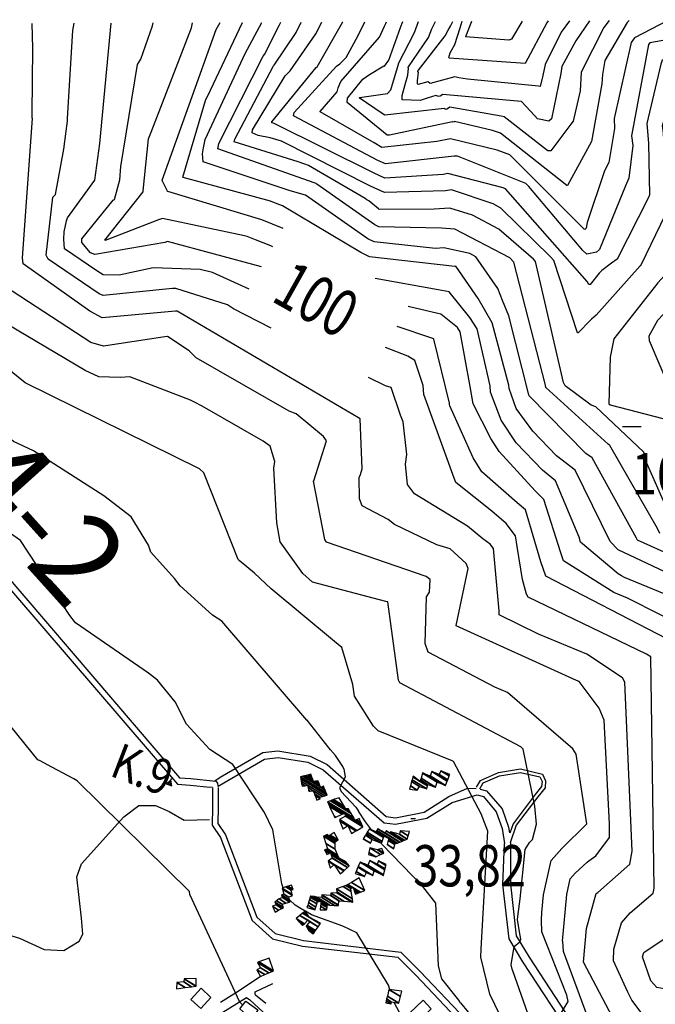
# Model space of a CAD drawing. Extents: x 527006 to 539808, y 4381851 to 4391150.
# Drawn here: x 537814 to 538353, y 4390313 to 4391148 of the extents above; entities that cross this region are included whole.
import ezdxf
from ezdxf.enums import TextEntityAlignment as Align

# ---------------------------------------------------------------- set-up
doc = ezdxf.new("R2010")
doc.units = 0
doc.header["$MEASUREMENT"] = 0
doc.linetypes.add('DOT', pattern=[0.25, 0, -0.25])
for name, color, linetype in [('1', 7, 'CONTINUOUS'), ('21', 7, 'CONTINUOUS'), ('36', 7, 'CONTINUOUS'), ('37', 7, 'CONTINUOUS'), ('38', 7, 'CONTINUOUS'), ('41', 7, 'CONTINUOUS'), ('47', 7, 'CONTINUOUS'), ('50', 7, 'CONTINUOUS'), ('7', 7, 'CONTINUOUS'), ('8', 6, 'CONTINUOUS'), ('9', 7, 'CONTINUOUS')]:
    doc.layers.add(name, color=color, linetype=linetype)
doc.styles.get("Standard").update_dxf_attribs({"font": 'txt', "height": 0.2})

# ---------------------------------------------------------------- blocks, each defined once
blk = doc.blocks.new('FITA')
at = {"layer": '41', "color": 7, "linetype": 'Continuous'}
for p, q in [((-2.5, -4.33), (0, 0)), ((2.5, -4.33), (0, 0)), ((-2.5, -4.33), (2.5, -4.33))]:
    blk.add_line(p, q, dxfattribs=at)
blk.add_lwpolyline([(0, -1.5), (-1.2, -3.59), (1.2, -3.58), (0, -1.5)], dxfattribs=at)
blk.add_point((0, 0.67), dxfattribs=at)
blk = doc.blocks.new('COTA')
at = {"layer": '7', "color": 7, "linetype": 'Continuous'}
blk.add_line((-1.98, -0.02), (2.02, -0.02), dxfattribs=at)

msp = doc.modelspace()

# ---------------------------------------------------------------- linework, layer by layer
at = {"layer": '36', "color": 1, "linetype": 'Continuous'}
msp.add_line((537981.88, 4390497.46), (537981.99, 4390497.53), dxfattribs=at)
for points in [[(537730.54, 4390759.85), (537743.65, 4390744.83), (537949.36, 4390504.68), (537958.96, 4390504.04), (537980.17, 4390501.82), (537981.64, 4390500.02), (537981.97, 4390497.73)], [(537730.58, 4390751.38), (537739.46, 4390741.21), (537947.58, 4390499.24), (537958.5, 4390498.51), (537975.1, 4390496.81), (537977.05, 4390496.98)], [(537977.18, 4390496.44), (537977.4, 4390479.88), (537977.03, 4390464.46), (537984.24, 4390454.03), (538011.1, 4390383.6), (538028.2, 4390368.18), (538053.68, 4390361.95), (538134.37, 4390352.59), (538149.69, 4390337.34), (538188.61, 4390296.31), (538201.03, 4390275.57), (538212.33, 4390246.15), (538219.09, 4390214.88), (538222.33, 4390178.99), (538227.88, 4390153.19)], [(537982.02, 4390496.5), (537982.24, 4390479.86), (537981.9, 4390465.92), (537988.48, 4390456.41), (538015.04, 4390386.57), (538030.54, 4390372.59), (538054.54, 4390366.73), (538136.92, 4390356.87), (538153.36, 4390340.51), (538192.28, 4390299.59), (538205.4, 4390277.7), (538216.98, 4390247.54), (538223.89, 4390215.61), (538227.13, 4390179.72), (538232.62, 4390154.21)]]:
    msp.add_lwpolyline(points, dxfattribs=at)
at = {"layer": '37', "color": 1, "linetype": 'Continuous'}
for points in [[(537979.35, 4390502.15), (537983.74, 4390505.06), (538020.1, 4390525.99), (538032.79, 4390527.53), (538060.06, 4390523), (538074.51, 4390515.99), (538124.59, 4390471.73), (538132.63, 4390470.8), (538156.7, 4390475.47), (538177.89, 4390488.67), (538193.69, 4390495.96), (538200.97, 4390495.69)], [(537981.99, 4390497.53), (537986.81, 4390500.44), (538021.53, 4390520.58), (538032.91, 4390521.96), (538058.12, 4390517.78), (538071.12, 4390511.48), (538123.04, 4390466.33), (538132.51, 4390465.24), (538158.97, 4390470.35), (538180.52, 4390483.78), (538201.64, 4390490.12), (538207.08, 4390488.65), (538217.98, 4390475.67), (538223.05, 4390461.53), (538224.84, 4390448.98)], [(538201.34, 4390496.68), (538204.62, 4390502.24), (538219.89, 4390509.26), (538238.41, 4390512.22), (538257.22, 4390507.75), (538259.82, 4390501.96), (538259.39, 4390496.19), (538253.28, 4390488.46), (538234.97, 4390464.35), (538229.76, 4390449.45)], [(538203.93, 4390495.16), (538206.94, 4390500.28), (538220.62, 4390506.34), (538238.5, 4390509.19), (538254.93, 4390505.52), (538256.77, 4390501.43), (538256.47, 4390497.33), (538251.03, 4390490.46), (538232.19, 4390465.47), (538229.53, 4390457.67)], [(538204.28, 4390495.14), (538209.83, 4390493.65), (538222.95, 4390478.25), (538228.46, 4390462.87), (538229.16, 4390457.97)], [(538224.61, 4390449.05), (538223.34, 4390414.19), (538228.58, 4390368.12), (538240.21, 4390348.57), (538282.93, 4390283.57)], [(538230.06, 4390449.61), (538230.13, 4390414.33), (538234.97, 4390370.66), (538245.83, 4390352.39), (538289.4, 4390285.77)]]:
    msp.add_lwpolyline(points, dxfattribs=at)
at = {"layer": '38', "color": 7, "linetype": 'Continuous'}
msp.add_lwpolyline([(537732.31, 4390391.56), (537741.25, 4390390.39), (537813.53, 4390368.54), (537834.51, 4390358.91), (537851.14, 4390358.11), (537864.19, 4390366.22), (537867.22, 4390372.04), (537866.13, 4390385.57), (537862.4, 4390420.67), (537866.32, 4390431.82), (537902.07, 4390471.46), (537914.94, 4390481.16), (537928.98, 4390481.08), (537940.45, 4390476.11), (537953.32, 4390468.73), (537974.64, 4390469.3)], dxfattribs=at)
at = {"layer": '47', "color": 1, "linetype": 'Continuous'}
for points in [[(537958.95, 4390316.58), (537967.65, 4390326.11), (537975.88, 4390318.39), (537967.51, 4390309.05)], [(538010.74, 4390299.8), (538000.54, 4390308.59), (538005.62, 4390315.09), (538015.89, 4390307.75)], [(538144.39, 4390305), (538155.93, 4390316.07), (538162.86, 4390308.81), (538151.36, 4390297.38)]]:
    msp.add_lwpolyline(points, close=True, dxfattribs=at)
at = {"layer": '50', "color": 1, "linetype": 'Continuous'}
for points in [[(538018.06, 4390336.24), (537999.8, 4390323.97), (537984.16, 4390314.04)], [(538018.06, 4390336.24), (537999.8, 4390323.97), (537984.16, 4390314.04)], [(538022.66, 4390313.17), (538013.84, 4390320.23), (538013.4, 4390321.47), (538013.57, 4390323.12), (538028.6, 4390330.28)], [(538022.66, 4390313.17), (538013.84, 4390320.23), (538013.4, 4390321.47), (538013.57, 4390323.12), (538028.6, 4390330.28)], [(537983.32, 4390292.54), (537977.84, 4390296.13), (537976.91, 4390298.55), (537977.98, 4390300.74), (538006.09, 4390318.22), (538009.03, 4390316.45), (538023.83, 4390302.47)]]:
    msp.add_lwpolyline(points, dxfattribs=at)
at = {"layer": '8', "linetype": 'Continuous'}
for points in [[(538018.94, 4390937.94), (537939.28, 4390959.55), (537936.79, 4390958.54), (537877.59, 4390948.43), (537873.74, 4390949.81), (537866.37, 4390958.61), (537866.52, 4390961.64), (537892.99, 4390994.41), (537894.28, 4390995.1), (537898.63, 4391011.8), (537899.48, 4391023.04), (537913.77, 4391109.67), (537916.53, 4391114.24), (537926.46, 4391142.33), (537926.87, 4391144.89)], [(537982.12, 4391039.57), (537982.81, 4391042.53), (538020.33, 4391116.57), (538021.34, 4391118.18), (538034.18, 4391143.33), (538035.3, 4391145.44)], [(538083.81, 4391089.89), (538086.19, 4391095.29), (538119.06, 4391132.72), (538123.28, 4391141.97), (538124.29, 4391144.33), (538124.92, 4391145.89)], [(538262.05, 4391146.58), (538260.86, 4391144.95), (538242.4, 4391110.38), (538238.6, 4391110.72), (538177.97, 4391115.02), (538177.7, 4391115.56), (538178.83, 4391119.48), (538180.38, 4391122.04)], [(538180.38, 4391122.04), (538182.73, 4391126.64), (538187.48, 4391140.72), (538189.17, 4391146.21)], [(538364.29, 4391147.1), (538363.54, 4391146.94), (538335.12, 4391132.25), (538332.47, 4391128.3), (538317.87, 4391063.73), (538318.19, 4391055.45), (538313.36, 4391026.38), (538309.89, 4391019.45), (538295.02, 4390975.53), (538294.18, 4390970.74)], [(538294.18, 4390970.74), (538293.06, 4390969.77), (538292.51, 4390970.05), (538229.52, 4391032.97), (538218.74, 4391036.96), (538179.17, 4391046.64), (538167.49, 4391044.26), (538120.8, 4391039.26), (538114.36, 4391043.3), (538068.63, 4391069.32), (538068.57, 4391069.78), (538083.13, 4391086.42), (538083.81, 4391089.89)], [(538453.57, 4391090.8), (538399.51, 4391076.72), (538398.4, 4391073.93), (538392.11, 4391015.5), (538392.92, 4391006.92), (538387.86, 4390954.54), (538385.67, 4390947.31), (538370.21, 4390908.98), (538354.86, 4390892.46), (538347.41, 4390879.16), (538347.53, 4390875.45), (538367.42, 4390829.13), (538370.7, 4390827.92), (538411.17, 4390817.87), (538412.4, 4390817.92)], [(537962.13, 4390823.21), (537958.65, 4390824.95), (537907.12, 4390844.58), (537899.09, 4390844.05), (537880.84, 4390844.76), (537869.22, 4390850.22), (537794.64, 4390894.09), (537786.58, 4390900.74), (537759.69, 4390943.3), (537750.48, 4390966.61), (537740.79, 4391008.41), (537742.98, 4391020.64), (537743.43, 4391053.31), (537740.64, 4391056.63), (537732.95, 4391068.46), (537729.02, 4391076.09)], [(538065.17, 4391008.6), (538064.41, 4391008.96), (537981.82, 4391038.01), (537982.12, 4391039.57)], [(538356.75, 4390711.97), (538354.79, 4390716), (538314.42, 4390786.45), (538312.95, 4390787.61), (538259.98, 4390835.76), (538259.7, 4390837.66), (538233, 4390942.01), (538229.4, 4390945.55), (538182.92, 4390970.08), (538171.42, 4390970.71), (538118.31, 4390972.05), (538114.91, 4390973.68), (538065.94, 4391008.22), (538065.17, 4391008.6)], [(538178.45, 4390821.19), (538178.23, 4390822.33), (538165.14, 4390876.71), (538164.22, 4390877.24), (538133.84, 4390887.26)], [(538246.08, 4390449.69), (538248.8, 4390452.37), (538252.09, 4390465.35), (538250.7, 4390480.58), (538240.74, 4390529.07), (538238.73, 4390530.8), (538136.31, 4390585.08), (538135.2, 4390587.49), (538126, 4390653.75), (538124.21, 4390654.19), (538062.09, 4390670.56), (538053.87, 4390677.81), (538034.83, 4390704.85), (538031.8, 4390720.82), (538029.23, 4390767.11), (538030.3, 4390772.97), (538026.17, 4390785.83), (538020.38, 4390790.13), (537968.63, 4390819.72), (537962.13, 4390823.21)], [(538378.09, 4390324.77), (538369.62, 4390324.02), (538354.12, 4390326.85), (538349.2, 4390332.35), (538342.01, 4390352.79), (538343.1, 4390356.47), (538359.58, 4390367.38), (538370.05, 4390367.7), (538386.34, 4390369.48), (538387.45, 4390370.91), (538388.03, 4390372.71), (538385.56, 4390382.37), (538372.1, 4390428.12), (538372.08, 4390439.94), (538366.68, 4390619.65), (538362.77, 4390622.56), (538259.95, 4390675.64), (538255.9, 4390687.93), (538242.81, 4390731.94), (538235.57, 4390737.83), (538205.72, 4390764.19), (538198.41, 4390776.01), (538178.63, 4390820.17), (538178.45, 4390821.19)], [(538236.36, 4390387.07), (538238.19, 4390401.91), (538242.54, 4390443.95), (538246.08, 4390449.69)], [(538231.37, 4390342.48), (538230.74, 4390346.09), (538233.03, 4390361.47), (538237.94, 4390365.4), (538238.92, 4390367.69), (538238.27, 4390370.96), (538235.98, 4390384.06), (538236.36, 4390387.07)], [(538339.72, 4390093.98), (538333.52, 4390090.85), (538298.16, 4390068.2), (538296.17, 4390068.71), (538270.39, 4390115.95), (538268.36, 4390121.29), (538249.22, 4390289.79), (538244.63, 4390304.84), (538231.97, 4390341.04), (538231.37, 4390342.48)]]:
    msp.add_lwpolyline(points, dxfattribs=at)
at = {"layer": '9', "color": 30, "linetype": 'Continuous'}
for points in [[(537824.49, 4391063.96), (537824.46, 4391067.83), (537824.84, 4391123.33), (537824.41, 4391144.38)], [(537853.4, 4390977.12), (537854.42, 4390979.52), (537877.43, 4391011.39), (537881.88, 4391042.57), (537891.47, 4391144.71), (537891.48, 4391144.72)], [(537854.26, 4391061.41), (537854.44, 4391063.82), (537858.74, 4391138.49), (537859.96, 4391144.56)], [(538006.63, 4390963.63), (538004.56, 4390964.3), (537935.04, 4390979.12), (537931.58, 4390977.85), (537886.25, 4390960.28), (537886.13, 4390960.75), (537918.41, 4391001.67), (537918.49, 4391002.57), (537923.04, 4391046.53), (537925.4, 4391052.14), (537959.52, 4391140.8), (537960.33, 4391145.06)], [(537934.94, 4391010.7), (537934.73, 4391011.5), (537980.29, 4391139.28), (537983.93, 4391145.18)], [(538028.45, 4390992.82), (538026.38, 4390993.57), (537952.35, 4391013.69), (537952.1, 4391014.17), (537971.34, 4391078.95), (537975.56, 4391087.85), (538002.65, 4391145.27), (538002.66, 4391145.28)], [(537969.63, 4391038.85), (537971.03, 4391045.89), (538005.08, 4391118.92), (538019.15, 4391145.36)], [(538055.64, 4391025.07), (538049.97, 4391027.09), (537995.58, 4391044.08), (537996.24, 4391046.3), (538028.92, 4391108.53), (538029.64, 4391109.14), (538048.25, 4391136.74), (538052.61, 4391145.53)], [(538026.28, 4391047.39), (538016.02, 4391049.36), (538011.04, 4391051.74), (538011.38, 4391054.12), (538038.87, 4391100.12), (538043.15, 4391104.24), (538065.05, 4391135.63), (538070.12, 4391145.61), (538070.13, 4391145.62)], [(538028.69, 4391059.86), (538027.76, 4391060.17), (538027.53, 4391060.41), (538027.61, 4391060.96), (538065.37, 4391107.01), (538066.17, 4391107.54), (538087.97, 4391145.7), (538087.98, 4391145.71)], [(538085.44, 4391110.08), (538090.56, 4391115.67), (538100.83, 4391134.18), (538106.38, 4391145.8)], [(538126.72, 4391049.71), (538125.53, 4391049.71), (538091.47, 4391077.24), (538091.92, 4391080.97), (538104.78, 4391097.2), (538110.39, 4391101.06), (538122.57, 4391108.45), (538123.09, 4391108.29), (538126.79, 4391113.18), (538126.74, 4391113.21), (538126.75, 4391113.26), (538126.77, 4391113.28), (538136.87, 4391140.97), (538138.62, 4391145.96)], [(538177.5, 4391072.57), (538175.99, 4391071.69), (538175.39, 4391071.49), (538174.76, 4391071.66), (538174.51, 4391071.99), (538173.74, 4391072.19), (538123.58, 4391066.53), (538121.09, 4391068.06), (538101.84, 4391081.29), (538101.91, 4391081.59), (538125.66, 4391085.01), (538128.46, 4391088.14), (538135.19, 4391109.83), (538134.98, 4391109.94), (538135.03, 4391110.26), (538135.17, 4391110.41), (538148.72, 4391136.76), (538152.12, 4391146.03)], [(538140.76, 4391092.55), (538142.89, 4391100.67), (538143.59, 4391106.48), (538143.23, 4391106.68), (538143.32, 4391107.28), (538143.58, 4391107.55), (538160.57, 4391132.55), (538163.39, 4391139.76), (538165.55, 4391144.43), (538166.4, 4391146.1)], [(538161.28, 4391094.19), (538160.01, 4391094.84), (538151.79, 4391092.73), (538151.42, 4391092.96), (538151.16, 4391093.33), (538151.28, 4391095.88), (538152, 4391103.13), (538151.47, 4391103.42), (538151.6, 4391104.29), (538151.98, 4391104.68), (538174.77, 4391133.82), (538177.32, 4391138.75), (538179.2, 4391142.24), (538181.16, 4391146.17)], [(538296.97, 4391146.76), (538285.51, 4391129.68), (538273.63, 4391107.92), (538272.83, 4391102.04), (538264.79, 4391063.55), (538262.67, 4391061.65), (538253.08, 4391063.38), (538250.73, 4391066.12), (538239.3, 4391078.09), (538235.89, 4391078.39), (538172.76, 4391084.04), (538170.3, 4391082.61), (538168.28, 4391082.56), (538167.9, 4391083.09), (538166.64, 4391083.42), (538159.47, 4391080.94), (538155.14, 4391079.51)], [(538313.78, 4391146.84), (538309.07, 4391141.01), (538290.09, 4391103.04), (538289.18, 4391087.18), (538283.06, 4391061.46), (538281.24, 4391059.04), (538264.12, 4391036.33), (538261.83, 4391036.3), (538260.66, 4391037.23), (538224.79, 4391065.17), (538222.26, 4391065.75), (538178.66, 4391073.35), (538177.5, 4391072.57)], [(538280.03, 4391146.67), (538272.99, 4391137.06), (538259.37, 4391109.49), (538257.51, 4391100.36), (538255.29, 4391090.91), (538253.7, 4391091.2), (538193.5, 4391097.28), (538186.37, 4391098.4)], [(538240.05, 4391146.47), (538239.72, 4391145.89), (538230.81, 4391131.2), (538228.54, 4391130.16), (538191.99, 4391132.99), (538192.14, 4391133.23), (538197.15, 4391146.25), (538197.16, 4391146.26)], [(538449.29, 4391147.53), (538449.29, 4391147.52), (538449.34, 4391146.85), (538448.94, 4391146.16), (538448.48, 4391145.92), (538348.15, 4391127.87), (538347.22, 4391126.51), (538332.62, 4391049.15), (538333.75, 4391040.93), (538330.32, 4391013.14), (538327.53, 4391006.83), (538305.59, 4390952.68), (538302.94, 4390950.3), (538294.79, 4390948.64), (538291.41, 4390951.73), (538245.61, 4391006), (538243.44, 4391008.28)], [(538464.99, 4391147.6), (538466.51, 4391143), (538465.16, 4391137.64), (538463.4, 4391136.74), (538358.81, 4391113.17), (538357.53, 4391109.91), (538345.76, 4391059.5), (538347.04, 4391042.86), (538347.98, 4390998.94), (538347.18, 4390996.86), (538320.54, 4390944.37), (538315.79, 4390941.01), (538307.5, 4390934.9), (538306.33, 4390933.82)], [(538330.83, 4391146.93), (538329.11, 4391145.32), (538309.94, 4391113.13), (538308.03, 4391101.12)], [(538442.64, 4391118.32), (538435.02, 4391115.75), (538420, 4391112.54), (538374.86, 4391101.3), (538368.29, 4391090.64), (538358.8, 4391057.18), (538359.16, 4391054.31), (538364.04, 4390990.85), (538361.32, 4390982.22), (538340.82, 4390940.05), (538339.94, 4390938.71), (538302.77, 4390896.95), (538298.72, 4390893.48)], [(538063.09, 4390756.5), (538063.15, 4390756.63), (538074.12, 4390790.47), (538071.34, 4390794.03), (538048.29, 4390813.44), (538042.22, 4390815.54), (537963.59, 4390860.82), (537957.6, 4390866.82), (537939.17, 4390878.96), (537936.81, 4390878.53), (537884.81, 4390870.62), (537874.27, 4390873.85), (537800.83, 4390921.52), (537796.15, 4390928.63), (537789.42, 4390953.34), (537789.85, 4390958.39), (537781.08, 4391018.72), (537783.02, 4391026.44), (537787.43, 4391068.79), (537785.12, 4391081.75), (537780.75, 4391103.5), (537780.29, 4391106.25)], [(538243.44, 4391008.28), (538242.94, 4391008.78), (538185.21, 4391031.8), (538182.39, 4391031.9), (538124.03, 4391025.48), (538117.6, 4391028.28), (538046.15, 4391066.02), (538046.45, 4391068.78), (538082.53, 4391108.08), (538085.44, 4391110.08)], [(538447.92, 4391105.05), (538432.28, 4391101.35), (538388.28, 4391090.81), (538383.89, 4391083.68), (538375.03, 4391041.71), (538376.27, 4391030.13), (538377.26, 4390977.62), (538374.15, 4390967.1), (538361.02, 4390930.92), (538354.87, 4390924.3), (538317.57, 4390876.9), (538314.7, 4390861.45), (538313.33, 4390821.7), (538314.51, 4390821.02), (538396.19, 4390799.76), (538402.32, 4390799.68), (538441.42, 4390802.79), (538452.26, 4390802.77)], [(538308.03, 4391101.12), (538307.56, 4391093.18), (538298.77, 4391044.37), (538295.39, 4391038.21), (538278.47, 4391006.9), (538277.89, 4391006.96), (538221.49, 4391051.42), (538214.81, 4391053.63), (538182.69, 4391061.39), (538182.25, 4391061.09), (538181.23, 4391060.75), (538181.13, 4391060.88), (538180.85, 4391060.96), (538127.55, 4391049.8), (538126.72, 4391049.71)], [(538186.37, 4391098.4), (538182.83, 4391099.19), (538161.82, 4391093.47), (538161.28, 4391094.19)], [(538155.14, 4391079.51), (538153.84, 4391079.2), (538138.09, 4391079.61), (538138.1, 4391083.37), (538140.76, 4391092.55)], [(538102.83, 4390761.82), (538104.25, 4390766.82), (538102.46, 4390809.17), (538101.1, 4390809.81), (537947.23, 4390900.45), (537945.89, 4390900.52), (537883.86, 4390894.87), (537873.26, 4390900.27), (537816.72, 4390940.54), (537816.12, 4390945.57), (537824.55, 4391063.74), (537824.49, 4391063.96)], [(538027.09, 4390886.03), (537995.03, 4390902.25), (537989.98, 4390905.72), (537946.19, 4390919.65), (537943.38, 4390919.66), (537884.53, 4390913.78), (537881.31, 4390915.19), (537837.83, 4390944.44), (537836.25, 4390947.97), (537841.83, 4390997.15), (537844.05, 4390999.22), (537851.14, 4391037.66), (537853.33, 4391053.07), (537854.26, 4391061.41)], [(538306.33, 4390933.82), (538305.24, 4390932.71), (538297.57, 4390923.14), (538296.99, 4390922.98), (538296.46, 4390923.06), (538294.96, 4390925.43), (538225.78, 4391004.24), (538223.79, 4391005.02), (538177.03, 4391017.25), (538172.97, 4391016.3), (538123.56, 4391013.32), (538114.39, 4391017.31), (538029.49, 4391059.7), (538028.69, 4391059.86)], [(538298.72, 4390893.48), (538297.89, 4390892.73), (538287.34, 4390882.02), (538286.81, 4390882.14), (538266.88, 4390943.39), (538264.1, 4390946.37), (538221.87, 4390987.83), (538215.41, 4390991.3), (538180.12, 4391003.35), (538174.85, 4391002.56), (538123.1, 4391001.15), (538111.18, 4391006.33), (538035.75, 4391044.71), (538026.28, 4391047.39)], [(538223.39, 4390909.46), (538219.3, 4390919.73), (538200.75, 4390946.34), (538195.54, 4390949.4), (538173.65, 4390954.11), (538166.32, 4390953.58), (538114.33, 4390959.3), (538108.95, 4390961.87), (538056.32, 4390998.79), (538043.13, 4391002.52), (537969.35, 4391027.04), (537968.7, 4391033.8), (537969.63, 4391038.85)], [(538108.34, 4390994.9), (538106.7, 4390996.01), (538058.79, 4391023.85), (538055.64, 4391025.07)], [(538037.23, 4390970.52), (538019.12, 4390977.79), (537939.5, 4391001.88), (537939.37, 4391001.83), (537939.22, 4391001.81), (537939.2, 4391001.82), (537939.19, 4391001.84), (537939.21, 4391001.98), (537939.26, 4391002.11), (537939, 4391002.81), (537936.21, 4391007.81), (537934.94, 4391010.7)], [(538344.2, 4390776.86), (538343.09, 4390780.81), (538302.31, 4390819.38), (538298.51, 4390820.63), (538276.34, 4390837.1), (538274.97, 4390840), (538251.33, 4390942.45), (538249.59, 4390944.6), (538220.02, 4390969.85), (538197.92, 4390981.74), (538178.61, 4390987.89), (538165.36, 4390986.83), (538118.65, 4390986.75), (538118.02, 4390987.17), (538109.8, 4390993.88), (538108.34, 4390994.9)], [(538429.26, 4390558.5), (538431.23, 4390572.12), (538433.23, 4390608.55), (538428.76, 4390631.47), (538419.25, 4390650.6), (538414.27, 4390654.12), (538321.39, 4390697.85), (538314.47, 4390705.16), (538284.92, 4390765.6), (538269.09, 4390777.59), (538249.07, 4390798.51), (538234.83, 4390817.93), (538229.05, 4390834.94), (538228.54, 4390837.65), (538214.46, 4390890.46), (538202.6, 4390911.13), (538183.55, 4390938.45), (538182.75, 4390938.35), (538110.36, 4390946.55), (538102.98, 4390950.08), (538036.71, 4390989.65), (538028.45, 4390992.82)], [(538008.28, 4390918.95), (537977.2, 4390933.26), (537966.82, 4390935.88), (537926.93, 4390937.02), (537898.18, 4390930.92), (537884.57, 4390931.19), (537879.29, 4390934.48), (537851.9, 4390953.23), (537851.19, 4390961.53), (537851.51, 4390967.81), (537853.4, 4390977.12)], [(538028.56, 4390955.08), (538026.74, 4390955.83), (538013.73, 4390961.04), (538006.63, 4390963.63)], [(538324.07, 4390676.07), (538321.49, 4390677.67), (538289.32, 4390704.46), (538288.27, 4390708.67), (538268.28, 4390756.5), (538257.07, 4390765.62), (538234.81, 4390788.87), (538222.21, 4390808.04), (538213.08, 4390831.7), (538212.69, 4390837.16), (538201.76, 4390885.35), (538195.7, 4390894.89), (538178.17, 4390916.69), (538168.6, 4390918.44), (538115.33, 4390928.24)], [(537999.49, 4390689.39), (537999.05, 4390689.85), (537969.99, 4390763.26), (537966.32, 4390766.74), (537818.38, 4390839.7), (537801.93, 4390853), (537732.94, 4390914.03), (537729.77, 4390919.41)], [(538386.56, 4390626.75), (538385.23, 4390628.69), (538329.38, 4390657.08), (538317.65, 4390661.94), (538275.01, 4390688.59), (538272.71, 4390695.57), (538258.26, 4390740.72), (538250.99, 4390747.93), (538220.47, 4390781.48), (538213.33, 4390792.49), (538198.35, 4390821.72), (538195.87, 4390836.51), (538187.38, 4390882.87), (538185.14, 4390886.41), (538170.92, 4390897.88), (538168.41, 4390898.34), (538143.37, 4390904.23)], [(538443.91, 4390453.84), (538443.62, 4390463.29), (538454.64, 4390605.46), (538449.91, 4390627.76), (538442.51, 4390644.61), (538433.97, 4390654.16), (538405.36, 4390675.69), (538391.21, 4390682.02), (538337.85, 4390706.32), (538336.88, 4390707.9), (538299.43, 4390776.04), (538294.05, 4390779.76), (538245.98, 4390828.71), (538245.61, 4390829.49), (538228.62, 4390896.36), (538223.39, 4390909.46)], [(538235.76, 4390700.8), (538234.19, 4390709.85), (538226.29, 4390720.43), (538214.17, 4390730.67), (538183.74, 4390755.01), (538182.16, 4390758.91), (538156.49, 4390829.66), (538155.88, 4390837.31), (538148.79, 4390858.69), (538143.03, 4390862.3), (538123.94, 4390869.62)], [(538077.46, 4390528.25), (538076.2, 4390529.78), (538057.72, 4390553.41), (538057.42, 4390553.43), (537985.33, 4390637.37), (537977.21, 4390642.57), (537949.93, 4390667.42), (537945.14, 4390673.67), (537925.1, 4390696.08), (537923.15, 4390701.94), (537908.26, 4390725.84), (537885.22, 4390743.83), (537825.54, 4390782.05), (537808.65, 4390789.92), (537788.83, 4390806.42), (537784.54, 4390812.05), (537761.51, 4390832.49), (537752.86, 4390835.34), (537731.6, 4390846.13), (537730.12, 4390847.85)], [(538206.62, 4390707.41), (538193.71, 4390718.06), (538148.5, 4390745.35), (538142.8, 4390753.46), (538141.02, 4390770.56), (538142.07, 4390778.72), (538139, 4390806.42), (538136.78, 4390812.25), (538128.86, 4390835.75), (538124.12, 4390836.96), (538109.7, 4390844.25)], [(538576.8, 4390387.32), (538573.84, 4390392.22), (538543.2, 4390422.06), (538534.65, 4390428.56), (538474.23, 4390467.17), (538474.65, 4390469.68), (538493.04, 4390592.06), (538491.3, 4390601.91), (538476.98, 4390649.32), (538476.29, 4390650.3), (538413.59, 4390705.6), (538385.19, 4390716.14), (538364.17, 4390727.56), (538363.73, 4390730.47), (538344.35, 4390774.52), (538344.2, 4390776.86)], [(538296.48, 4390434.29), (538302.34, 4390438.54), (538314, 4390454.02), (538314.12, 4390465.59), (538309.57, 4390553.51), (538305.15, 4390563.68), (538288.25, 4390586.42), (538285.9, 4390587.31), (538183.93, 4390633.54), (538183.89, 4390633.8), (538194.27, 4390682.24), (538192.46, 4390686.35), (538178.88, 4390698.74), (538167.63, 4390702.29), (538131.63, 4390719.39), (538126.25, 4390723.62), (538104.34, 4390735.42), (538101.99, 4390741.3), (538101.73, 4390759.29), (538102.83, 4390761.82)], [(538256.7, 4390390.38), (538258.11, 4390405.53), (538264.62, 4390434.4), (538273.56, 4390444.69), (538294.71, 4390465.54), (538294.71, 4390465.56), (538285.72, 4390524.66), (538282.88, 4390529.21), (538227.58, 4390576.98), (538216.88, 4390581.51), (538160.15, 4390611.18), (538157.57, 4390618.62), (538158.94, 4390658.23), (538161.29, 4390662.21), (538161.99, 4390672.8), (538158.54, 4390675.24), (538073.91, 4390704.62), (538072.72, 4390706.75), (538063.04, 4390756.35), (538063.09, 4390756.5)], [(538037.19, 4390411.37), (538036.21, 4390414.83), (538028.49, 4390460.61), (538021.51, 4390475.14), (537994.44, 4390515.89), (537974.92, 4390528.79), (537955.39, 4390550.04), (537945.61, 4390569.03), (537930.61, 4390587.46), (537922.92, 4390593.42), (537861.04, 4390636.17), (537856.33, 4390642.2), (537814.36, 4390705.91), (537805.99, 4390711.85), (537799.69, 4390716.13), (537790.44, 4390722.79)], [(538388.06, 4390272.74), (538376.89, 4390268.41), (538340.67, 4390261.38), (538334.59, 4390263.36), (538329.02, 4390275.33), (538327.31, 4390281.31), (538291.96, 4390348.23), (538294.61, 4390376.77), (538302.58, 4390406.46), (538303.98, 4390407.44), (538331.24, 4390431.45), (538333.29, 4390442.47), (538327.05, 4390585.71), (538325.05, 4390589.39), (538294.72, 4390609.46), (538253.87, 4390626.39), (538220.43, 4390642.96), (538220.46, 4390646.22), (538215.52, 4390699.25), (538212.71, 4390702.66), (538206.62, 4390707.41)], [(538348.46, 4390295.51), (538332.9, 4390316.05), (538329.44, 4390322.88), (538317.39, 4390349.42), (538317.66, 4390359.38), (538324.14, 4390381.73), (538331.66, 4390390.27), (538351, 4390406.94), (538351.89, 4390411.04), (538349.17, 4390607.35), (538345.53, 4390609.57), (538245, 4390657.9), (538243.69, 4390660.48), (538240.29, 4390672.77), (538235.76, 4390700.8)], [(538241.57, 4390218.61), (538241.58, 4390221.27), (538225.14, 4390294.94), (538212.43, 4390321.13), (538204.79, 4390352.66), (538205.22, 4390359.72), (538210.86, 4390459.53), (538205.16, 4390474.04), (538181.73, 4390518.55), (538180.58, 4390519.18), (538117.71, 4390544.6), (538113.95, 4390548.56), (538097.61, 4390573.8), (538096.36, 4390583.73), (538086.95, 4390615.15), (538080.68, 4390620.19), (538027.03, 4390664.97), (538012.92, 4390678.11), (537999.94, 4390688.96), (537999.49, 4390689.39)], [(538540.36, 4390316.63), (538534.83, 4390337.12), (538532.65, 4390341.51), (538473.33, 4390389.64), (538458.8, 4390394.38), (538417.01, 4390411.39), (538415.99, 4390417.99), (538409.47, 4390569.47), (538410.86, 4390582.01), (538409.51, 4390623.44), (538406.87, 4390634.57), (538396.95, 4390645.63), (538395.39, 4390646.37), (538326.68, 4390674.59), (538324.07, 4390676.07)], [(537831.2, 4390518.91), (537829.27, 4390519.93), (537764.59, 4390599.19), (537761.45, 4390599.37), (537741.89, 4390595.35), (537731.35, 4390591.78)], [(538088.68, 4390512.31), (538087.93, 4390514.34), (538081.51, 4390523.66), (538077.46, 4390528.25)], [(538003.05, 4390311.81), (538000.49, 4390314.5), (537958.18, 4390405.73), (537957.88, 4390408.28), (537862.42, 4390502.18), (537859.74, 4390503.77), (537841.01, 4390513.79), (537831.2, 4390518.91)], [(538088.68, 4390512.31), (538089.82, 4390505.17), (538085.4, 4390496.83), (538085.24, 4390495.52), (538086.38, 4390492.9), (538098.99, 4390479.64), (538101.2, 4390476.42)], [(538112.11, 4390460.55), (538107.17, 4390467.26), (538101.2, 4390476.42)], [(538187.75, 4390313.91), (538186.3, 4390316.14), (538171.72, 4390334.25), (538168.86, 4390345.25), (538166.75, 4390398.45), (538155.6, 4390412.54), (538121.03, 4390448.38), (538120.3, 4390449.37)], [(538274.04, 4390366.12), (538277.7, 4390405.57), (538280.71, 4390418.95), (538284.86, 4390423.72), (538294.93, 4390433.06), (538296.48, 4390434.29)], [(538055.81, 4390391.61), (538052.54, 4390393.45), (538047.54, 4390396.74), (538042.67, 4390401.15)], [(538127.77, 4390325.09), (538126.58, 4390328.73), (538099.67, 4390373.1), (538087.84, 4390378.87), (538061.42, 4390388.49), (538056.1, 4390391.45)], [(538270.77, 4390284.18), (538269.03, 4390290.76), (538269.03, 4390299.27), (538272.31, 4390303.53), (538278.85, 4390314.99), (538277.87, 4390320.22), (538256.59, 4390373.91), (538256.27, 4390384.05), (538256.7, 4390390.38)], [(538274.04, 4390366.12), (538274.6, 4390357.54), (538320.1, 4390234.47), (538322.39, 4390232.83), (538325.97, 4390231.65)], [(538166.42, 4390280.7), (538165.81, 4390281.18), (538135.83, 4390305.64), (538131.48, 4390314.18)], [(538187.75, 4390313.91), (538194.07, 4390305.82), (538216.01, 4390262.61), (538221.57, 4390237.08), (538220.26, 4390235.77), (538213.71, 4390233.15), (538212.73, 4390231.84), (538214.04, 4390223.01), (538215.68, 4390206.64), (538217.12, 4390179.16)]]:
    msp.add_lwpolyline(points, dxfattribs=at)

# ---------------------------------------------------------------- block references
at = {"layer": '41', "color": 7, "linetype": 'Continuous', "xscale": 0.9999959999999999, "yscale": 0.9999959999999999, "rotation": 338.911803}
msp.add_blockref('FITA', (537942.01, 4390502.76), dxfattribs=at)
at = {"layer": '7', "color": 7, "linetype": 'Continuous', "xscale": 4, "yscale": 4}
msp.add_blockref('COTA', (538332.9, 4390802.57), dxfattribs=at)
at = {"layer": '7', "color": 7, "linetype": 'Continuous'}
msp.add_blockref('COTA', (538147.58, 4390470.06), dxfattribs=at)

# ---------------------------------------------------------------- texts
at = {"layer": '1', "color": 7, "linetype": 'Continuous'}
msp.add_text('PMV-404-2', height=75, rotation=312, dxfattribs=at).set_placement((537517.25, 4391019.43))
at = {"layer": '41', "color": 7, "linetype": 'DOT', "width": 0.833333}
msp.add_text('K.9', height=30, rotation=338.911989, dxfattribs=at).set_placement((537916.561025, 4390508.109376), align=Align.MIDDLE)
at = {"layer": '7', "color": 7, "linetype": 'Continuous', "width": 0.8}
for s, p in [('163,48', (538332.9, 4390762.59)), ('33,82', (538147.58, 4390430.06))]:
    msp.add_text(s, height=35, dxfattribs=at).set_placement(p, align=Align.MIDDLE_LEFT)
at = {"layer": '8', "linetype": 'Continuous', "width": 0.75}
msp.add_text('100', height=40, rotation=330.691897, dxfattribs=at).set_placement((538035.760116, 4390927.040001), align=Align.MIDDLE_LEFT)

# ---------------------------------------------------------------- meshes
at = {"layer": '21', "color": 5, "linetype": 'Continuous'}
mesh = msp.add_polyface(dxfattribs=at)
corners = [(538109.51, 4390439.5), (538115.96, 4390437.59), (538109.939948, 4390441.322468), (538110.85, 4390445.18), (538119.937628, 4390439.545617), (538110.85, 4390445.18), (538117.18, 4390443.49), (538121.947809, 4390440.53393), (538117.907848, 4390443.708161), (538122.55, 4390440.83), (538120.95, 4390444.62)]
mesh.append_faces([[corners[k] for k in face] for face in [(0, 0, 1, 2), (2, 1, 4, 5), (3, 4, 7, 6), (6, 7, 9, 8), (8, 9, 10, 10)]], dxfattribs={"vtx0": -1, "vtx2": -1, "color": 5})
at = {"layer": '47', "color": 1, "linetype": 'Continuous'}
mesh = msp.add_polyface(dxfattribs=at)
corners = [(538144.36, 4390495.09), (538150.94, 4390494.22), (538145.150696, 4390497.809403), (538152.93, 4390497.3), (538146.213405, 4390501.464328), (538159.13, 4390495.24), (538146.652903, 4390502.975874), (538159.59337, 4390497.768674), (538147.346618, 4390505.361733), (538153.43, 4390501.59), (538159.742579, 4390498.582929), (538147.57, 4390506.13), (538153.651625, 4390502.359356), (538159.83, 4390499.06), (538153.781475, 4390502.810121), (538166.5, 4390496.66), (538154.205639, 4390504.282576), (538167.82, 4390501.02), (538155.47131, 4390508.676261), (538168.938362, 4390500.566736), (538155.53, 4390508.88), (538173.758912, 4390498.613003), (538161.78, 4390506.04), (538175, 4390498.11), (538161.870905, 4390506.250116), (538176.387768, 4390501.878507), (538163.45, 4390509.9), (538176.802646, 4390503.005116), (538169.44, 4390507.57), (538178.022727, 4390506.318268), (538171.02, 4390510.66), (538178.48, 4390507.56), (538178.48, 4390507.56)]
mesh.append_faces([[corners[k] for k in face] for face in [(0, 0, 1, 2), (2, 1, 3, 4), (4, 3, 5, 6), (6, 5, 7, 8), (8, 9, 11, 11), (9, 7, 10, 12), (12, 10, 13, 14), (14, 13, 15, 16), (16, 15, 17, 18), (18, 17, 19, 20), (20, 19, 21, 22), (22, 21, 23, 24), (24, 23, 25, 26), (26, 25, 27, 28), (28, 27, 29, 30), (30, 29, 32, 31)]], dxfattribs={"vtx0": -1, "vtx2": -1, "color": 1})
mesh = msp.add_polyface(dxfattribs=at)
corners = [(538065.68, 4390485.81), (538068.6, 4390486.94), (538064.271006, 4390489.624002), (538068.246483, 4390487.453326), (538064.130057, 4390490.005534), (538059.01, 4390493.18), (538067.87, 4390488), (538063.979953, 4390490.411852), (538059.429164, 4390493.233368), (538058.938011, 4390493.537886), (538068.37418, 4390488.142519), (538063.76187, 4390491.002179), (538060.038153, 4390493.310905), (538058.833422, 4390494.057846), (538053.33, 4390497.47), (538070.644148, 4390488.784182), (538062.78, 4390493.66), (538058.362528, 4390496.398858), (538055.826201, 4390497.971397), (538052.917603, 4390499.774745), (538072.584559, 4390489.332687), (538057.96, 4390498.4), (538052.565078, 4390501.744884), (538074.45, 4390489.86), (538052.226173, 4390503.638904), (538073.694487, 4390491.849689), (538051.92, 4390505.35), (538068.92, 4390496.66), (538072.775665, 4390494.269465), (538053.99812, 4390505.911654), (538062.96, 4390501.59), (538068.356908, 4390498.243885), (538070.204872, 4390497.098136), (538072.162439, 4390495.884434), (538055.385066, 4390506.286504), (538062.389418, 4390503.217215), (538064.777422, 4390501.736638), (538067.776173, 4390499.877395), (538071.53, 4390497.55), (538056.815465, 4390506.673099), (538061.67594, 4390505.251949), (538067.05, 4390501.92), (538058.604094, 4390507.156512), (538060.8, 4390507.75), (538060.8, 4390507.75)]
mesh.append_faces([[corners[k] for k in face] for face in [(0, 0, 1, 2), (2, 1, 3, 4), (5, 5, 8, 9), (4, 3, 6, 7), (9, 8, 12, 13), (7, 6, 10, 11), (14, 14, 18, 19), (13, 12, 16, 17), (11, 10, 15, 16), (19, 18, 21, 22), (17, 15, 20, 21), (22, 20, 23, 24), (24, 23, 25, 26), (26, 25, 28, 29), (29, 27, 31, 34), (27, 28, 33, 32), (34, 30, 35, 39), (30, 31, 37, 36), (32, 33, 38, 38), (39, 35, 40, 42), (36, 37, 41, 41), (42, 40, 44, 43)]], dxfattribs={"vtx0": -1, "vtx2": -1, "color": 1})
mesh = msp.add_polyface(dxfattribs=at)
corners = [(538087.87, 4390461.4), (538095.23, 4390457.37), (538088.289563, 4390461.673112), (538087.612875, 4390462.092662), (538099.018943, 4390459.569149), (538092.307436, 4390463.730323), (538091.868239, 4390464.002628), (538085.419723, 4390468.000746), (538081.05, 4390470.71), (538099.274908, 4390459.717715), (538092.11, 4390464.16), (538085.271563, 4390468.399871), (538081.326424, 4390470.845881), (538080.857679, 4390471.136506), (538099.865, 4390460.060211), (538084.93, 4390469.32), (538081.963682, 4390471.159135), (538080.41431, 4390472.119755), (538104.837293, 4390462.946192), (538090.17, 4390472.04), (538087.333401, 4390473.798708), (538076.67835, 4390480.404903), (538104.93, 4390463), (538090.12929, 4390472.176528), (538087.433518, 4390473.847922), (538076.608694, 4390480.559377), (538098.16, 4390468.62), (538104.02578, 4390464.983182), (538089.608902, 4390473.921731), (538088.713291, 4390474.477015), (538075.718298, 4390482.533988), (538097.523141, 4390469.722604), (538098.830277, 4390468.912172), (538103.575915, 4390465.969848), (538089.35, 4390474.79), (538075.27531, 4390483.516391), (538097.041085, 4390470.557197), (538099.337629, 4390469.133326), (538103.2354, 4390466.716685), (538074.94, 4390484.26), (538094.825001, 4390474.39394), (538101.67, 4390470.15), (538077.444669, 4390485.169849), (538090.29, 4390478.26), (538093.876272, 4390476.03649), (538078.516944, 4390485.559365), (538088.891647, 4390480.612001), (538092.54, 4390478.35), (538080.027229, 4390486.107992), (538084.63, 4390487.78), (538084.63, 4390487.78)]
mesh.append_faces([[corners[k] for k in face] for face in [(0, 0, 2, 3), (3, 2, 6, 7), (1, 1, 4, 5), (8, 8, 12, 13), (7, 6, 10, 11), (5, 4, 9, 10), (13, 12, 16, 17), (11, 9, 14, 15), (17, 16, 20, 21), (15, 14, 18, 19), (21, 20, 24, 25), (19, 18, 22, 23), (25, 24, 29, 30), (23, 22, 27, 28), (30, 29, 34, 35), (28, 26, 31, 34), (26, 27, 33, 32), (35, 31, 36, 39), (32, 33, 38, 37), (39, 36, 40, 42), (37, 38, 41, 41), (42, 40, 44, 45), (45, 43, 46, 48), (43, 44, 47, 47), (48, 46, 50, 49)]], dxfattribs={"vtx0": -1, "vtx2": -1, "color": 1})
mesh = msp.add_polyface(dxfattribs=at)
corners = [(538105.23, 4390452.96), (538111.43, 4390449.13), (538105.236165, 4390452.970214), (538112.66, 4390452.41), (538107.011677, 4390455.911994), (538120.62, 4390449.25), (538107.791365, 4390457.20383), (538125.34, 4390447.97), (538121.140893, 4390450.573471), (538108.514475, 4390458.401925), (538131.23, 4390444.41), (538125.36193, 4390448.048238), (538121.169948, 4390450.647292), (538108.554809, 4390458.468752), (538110.33, 4390461.41), (538132.017976, 4390447.963326), (538126.327138, 4390451.49168), (538122.448707, 4390453.89633), (538110.33, 4390461.41), (538115.95, 4390458.71), (538132.170904, 4390448.652944), (538126.514462, 4390452.159971), (538122.696885, 4390454.526892), (538116.228766, 4390459.14806), (538132.29, 4390449.19), (538126.660345, 4390452.680419), (538122.890159, 4390455.017957), (538116.315077, 4390459.283692), (538132.581988, 4390449.198111), (538126.705513, 4390452.84156), (538122.95, 4390455.17), (538116.533848, 4390459.627475), (538133.322085, 4390449.218669), (538126.82, 4390453.25), (538116.760842, 4390459.98418), (538134.09, 4390449.24), (538117.56, 4390461.24), (538135.798222, 4390449.932194), (538123.72, 4390457.86), (538136.226654, 4390450.105801), (538124.71, 4390459.62), (538138.542067, 4390451.044037), (538128.21, 4390457.68), (538138.766429, 4390451.134951), (538128.39, 4390458.95), (538140.114045, 4390451.681023), (538135.580455, 4390456.968759), (538142.53, 4390452.66), (538135.83, 4390456.9), (538142.550671, 4390452.733144), (538136.39, 4390459.73), (538143.314703, 4390455.436643), (538144.35, 4390459.1)]
mesh.append_faces([[corners[k] for k in face] for face in [(0, 0, 1, 2), (2, 1, 3, 4), (4, 3, 5, 6), (6, 5, 8, 9), (9, 8, 12, 13), (7, 7, 10, 11), (13, 12, 17, 18), (11, 10, 15, 16), (14, 17, 22, 19), (16, 15, 20, 21), (19, 22, 26, 23), (21, 20, 24, 25), (23, 26, 30, 27), (25, 24, 28, 29), (27, 30, 33, 31), (29, 28, 32, 33), (31, 32, 35, 34), (34, 35, 37, 36), (36, 37, 39, 38), (38, 39, 41, 40), (40, 41, 43, 42), (42, 43, 45, 44), (44, 45, 47, 46), (46, 47, 49, 48), (48, 49, 51, 50), (50, 51, 52, 52)]], dxfattribs={"vtx0": -1, "vtx2": -1, "color": 1})
mesh = msp.add_polyface(dxfattribs=at)
corners = [(538077.26, 4390428.34), (538085.68, 4390423.14), (538077.273333, 4390428.352183), (538077.250782, 4390428.366165), (538088.584415, 4390425.711184), (538080.84177, 4390430.51167), (538080.123834, 4390430.956794), (538075.28, 4390433.96), (538088.855615, 4390425.951268), (538080.39, 4390431.2), (538075.595923, 4390434.172356), (538091.700542, 4390428.469789), (538078.91, 4390436.4), (538091.908327, 4390428.653734), (538078.794053, 4390436.784661), (538074.35, 4390439.54), (538093.35, 4390429.93), (538077.989582, 4390439.45355), (538076.166478, 4390440.583885), (538072.777448, 4390442.685104), (538092.360306, 4390431.092092), (538077.786259, 4390440.128088), (538076.625576, 4390440.847718), (538072.38, 4390443.48), (538084.81, 4390436.36), (538091.301687, 4390432.335115), (538077.568776, 4390440.849602), (538077.116648, 4390441.129924), (538073.011588, 4390443.675085), (538084.58697, 4390436.872636), (538088.304142, 4390434.567967), (538090.626183, 4390433.128289), (538077.43, 4390441.31), (538073.414605, 4390443.799569), (538084.462766, 4390437.158119), (538090.25, 4390433.57), (538073.639041, 4390443.868893), (538083.726211, 4390438.851097), (538074.97, 4390444.28), (538081.46, 4390444.06), (538073.384768, 4390449.066691), (538081.436956, 4390448.860828), (538071.39, 4390455.09), (538081.43, 4390450.31), (538072.740149, 4390455.697759), (538082.591147, 4390451.066649), (538074.119927, 4390456.318856), (538075.86, 4390455.24), (538083.247615, 4390451.494429), (538074.9, 4390456.67), (538076.509873, 4390455.671869), (538083.87, 4390451.9), (538077.126006, 4390456.081316), (538080.57, 4390458.37), (538080.57, 4390458.37)]
mesh.append_faces([[corners[k] for k in face] for face in [(0, 0, 2, 3), (3, 2, 6, 7), (1, 1, 4, 5), (7, 6, 9, 10), (5, 4, 8, 9), (10, 8, 11, 12), (12, 11, 13, 14), (15, 15, 18, 19), (14, 13, 16, 17), (19, 18, 22, 23), (17, 16, 20, 21), (23, 22, 27, 28), (21, 20, 25, 26), (28, 27, 32, 33), (26, 24, 29, 32), (24, 25, 31, 30), (33, 29, 34, 36), (30, 31, 35, 35), (36, 34, 37, 38), (38, 37, 39, 40), (40, 39, 41, 42), (42, 41, 43, 44), (44, 43, 45, 46), (46, 47, 49, 49), (47, 45, 48, 50), (50, 48, 51, 52), (52, 51, 54, 53)]], dxfattribs={"vtx0": -1, "vtx2": -1, "color": 1})
mesh = msp.add_polyface(dxfattribs=at)
corners = [(538098.45, 4390423.53), (538106.17, 4390420.88), (538099.153355, 4390425.230361), (538107.81, 4390424.39), (538100.64366, 4390428.833173), (538113.43, 4390421.69), (538100.901909, 4390429.45749), (538114.42, 4390425.7), (538102.424147, 4390433.1375), (538115.041196, 4390425.393384), (538102.45, 4390433.2), (538122.22, 4390421.85), (538106.288517, 4390431.727614), (538122.371326, 4390422.4327), (538109.15, 4390430.63), (538123.435116, 4390426.528953), (538110.74, 4390434.4), (538123.64033, 4390427.319156), (538117.01, 4390431.43), (538124.405325, 4390430.264861), (538118.01, 4390434.23), (538124.63, 4390431.13), (538124.63, 4390431.13)]
mesh.append_faces([[corners[k] for k in face] for face in [(0, 0, 1, 2), (2, 1, 3, 4), (4, 3, 5, 6), (6, 5, 7, 8), (8, 7, 9, 10), (10, 9, 11, 12), (12, 11, 13, 14), (14, 13, 15, 16), (16, 15, 17, 18), (18, 17, 19, 20), (20, 19, 22, 21)]], dxfattribs={"vtx0": -1, "vtx2": -1, "color": 1})
mesh = msp.add_polyface(dxfattribs=at)
corners = [(538057.4, 4390394.75), (538064.31, 4390392.79), (538058.029241, 4390396.684108), (538068.68, 4390392.73), (538064.950659, 4390395.042213), (538058.746518, 4390398.888817), (538074.07, 4390392.57), (538068.993806, 4390395.71727), (538065.720059, 4390397.747013), (538059.607934, 4390401.536566), (538074.445917, 4390394.528483), (538069.209947, 4390397.774816), (538066.25, 4390399.61), (538060.201252, 4390403.360259), (538060.52, 4390404.34), (538074.647871, 4390395.580636), (538069.326063, 4390398.880189), (538067.797881, 4390399.827671), (538060.52, 4390404.34), (538063.288152, 4390403.880382), (538074.863425, 4390396.703645), (538069.45, 4390400.06), (538063.501013, 4390403.845039), (538074.88, 4390396.79), (538065.82, 4390403.46), (538076.755315, 4390396.68004), (538070.04, 4390403.18), (538080.917316, 4390396.436), (538070.031206, 4390405.061937), (538084.26, 4390396.24), (538070.03, 4390405.32), (538084.266052, 4390396.493564), (538077.37465, 4390404.760958), (538084.36, 4390400.43), (538077.65, 4390404.74), (538084.643977, 4390400.403693), (538077.8, 4390406.74), (538088.612749, 4390400.036031), (538082.8, 4390407.17), (538095.306431, 4390399.415939), (538082.75655, 4390407.80002), (538096.45, 4390399.31), (538082.58, 4390410.36), (538096.017725, 4390402.028531), (538088.198827, 4390412.507788), (538098.55, 4390406.09), (538095.02432, 4390408.275942), (538090.316031, 4390413.317086), (538100.704725, 4390406.876035), (538097.454544, 4390408.891166), (538094.65, 4390410.63), (538091.03, 4390413.59), (538101.431347, 4390407.141104), (538097.085131, 4390409.835783), (538095.227131, 4390410.987754), (538092.203246, 4390414.267212), (538102.857656, 4390407.661415), (538096.36, 4390411.69), (538095.108863, 4390415.944372), (538106.39, 4390408.95), (538101.65, 4390419.72)]
mesh.append_faces([[corners[k] for k in face] for face in [(0, 0, 1, 2), (2, 1, 4, 5), (5, 4, 8, 9), (3, 3, 6, 7), (9, 8, 12, 13), (7, 6, 10, 11), (13, 12, 17, 18), (11, 10, 15, 16), (14, 17, 21, 19), (16, 15, 20, 21), (19, 20, 23, 22), (22, 23, 25, 24), (24, 25, 27, 26), (26, 27, 29, 28), (28, 29, 31, 30), (30, 31, 33, 32), (32, 33, 35, 34), (34, 35, 37, 36), (36, 37, 39, 38), (38, 39, 41, 40), (40, 41, 43, 42), (42, 43, 46, 44), (44, 46, 50, 47), (45, 45, 48, 49), (47, 50, 54, 51), (49, 48, 52, 53), (51, 54, 57, 55), (53, 52, 56, 57), (55, 56, 59, 58), (58, 59, 60, 60)]], dxfattribs={"vtx0": -1, "vtx2": -1, "color": 1})
mesh = msp.add_polyface(dxfattribs=at)
corners = [(538030.46, 4390390.83), (538033.432909, 4390392.438365), (538028.14, 4390395.72), (538036.198786, 4390393.934724), (538031.4, 4390396.91), (538037.41, 4390394.59), (538030.362022, 4390398.959788), (538037.303261, 4390394.862136), (538030.21, 4390399.26), (538036.3, 4390397.42), (538031.623724, 4390400.319319), (538039.636135, 4390398.386362), (538033.84, 4390401.98), (538042.754863, 4390399.289749), (538036.69, 4390403.05), (538043.17, 4390399.41), (538036.511967, 4390403.53802), (538042.682508, 4390401.137605), (538035.84, 4390405.38), (538042.03, 4390403.45), (538037.868762, 4390406.029992), (538042.05781, 4390403.462133), (538037.9, 4390406.04), (538045.17, 4390404.82), (538036.58359, 4390410.143625), (538045.17, 4390404.82), (538036.28, 4390411.09), (538044.925076, 4390405.730002), (538039.542822, 4390412.116276), (538043.94, 4390409.39), (538041.196477, 4390412.636411), (538045.61, 4390409.9), (538044.26, 4390413.6)]
mesh.append_faces([[corners[k] for k in face] for face in [(0, 0, 1, 2), (2, 1, 3, 4), (4, 3, 5, 6), (6, 5, 7, 8), (8, 7, 9, 10), (10, 9, 11, 12), (12, 11, 13, 14), (14, 13, 15, 16), (16, 15, 17, 18), (18, 17, 19, 20), (20, 19, 21, 22), (22, 21, 23, 24), (24, 25, 27, 26), (26, 27, 29, 28), (28, 29, 31, 30), (30, 31, 32, 32)]], dxfattribs={"vtx0": -1, "vtx2": -1, "color": 1})
mesh = msp.add_polyface(dxfattribs=at)
corners = [(538062.82, 4390372.37), (538063.025445, 4390372.6694), (538058.96, 4390375.19), (538063.440192, 4390373.273823), (538058.147333, 4390376.555427), (538053.64, 4390379.35), (538064.15843, 4390374.32053), (538056.74, 4390378.92), (538054.559734, 4390380.271778), (538050.491729, 4390382.793965), (538064.678977, 4390375.079137), (538057.336194, 4390379.631706), (538055.226317, 4390380.939842), (538048.21, 4390385.29), (538066.952406, 4390378.392267), (538059.94, 4390382.74), (538058.137541, 4390383.857535), (538051.462908, 4390387.995847), (538066.954327, 4390378.395065), (538058.14, 4390383.86), (538051.465656, 4390387.998133), (538059.27, 4390386.49), (538068.557636, 4390380.731611), (538053.759731, 4390389.9064), (538058.237711, 4390388.111283), (538069.03, 4390381.42), (538054.435607, 4390390.46861), (538055.94, 4390391.72), (538055.94, 4390391.72)]
mesh.append_faces([[corners[k] for k in face] for face in [(0, 0, 1, 2), (2, 1, 3, 4), (5, 5, 8, 9), (4, 3, 6, 7), (9, 8, 12, 13), (7, 6, 10, 11), (13, 12, 16, 17), (11, 10, 14, 15), (17, 16, 19, 20), (15, 14, 18, 19), (20, 18, 22, 23), (23, 21, 24, 26), (21, 22, 25, 25), (26, 24, 28, 27)]], dxfattribs={"vtx0": -1, "vtx2": -1, "color": 1})
mesh = msp.add_polyface(dxfattribs=at)
corners = [(538018.06, 4390336.24), (538021.608807, 4390337.7211), (538015.03, 4390341.8), (538025.072819, 4390339.166811), (538018.1, 4390343.49), (538027.968431, 4390340.3753), (538015.59, 4390348.05), (538029.01, 4390340.81), (538016.666532, 4390348.463023), (538029.01, 4390340.81), (538025.26, 4390351.76)]
mesh.append_faces([[corners[k] for k in face] for face in [(0, 0, 1, 2), (2, 1, 3, 4), (4, 3, 5, 6), (6, 5, 7, 8), (8, 9, 10, 10)]], dxfattribs={"vtx0": -1, "vtx2": -1, "color": 1})
mesh = msp.add_polyface(dxfattribs=at)
corners = [(537946.83, 4390325.72), (537954.269028, 4390326.74376), (537947.13, 4390331.17), (537959.536579, 4390327.468682), (537952.97, 4390331.54), (537963.298595, 4390327.986411), (537953.18, 4390334.26), (537963.47, 4390328.01), (537953.383138, 4390334.263914), (537963.47, 4390328.01), (537963.56, 4390334.46)]
mesh.append_faces([[corners[k] for k in face] for face in [(0, 0, 1, 2), (2, 1, 3, 4), (4, 3, 5, 6), (6, 5, 7, 8), (8, 9, 10, 10)]], dxfattribs={"vtx0": -1, "vtx2": -1, "color": 1})
mesh = msp.add_polyface(dxfattribs=at)
corners = [(538124.26, 4390313.94), (538128.83, 4390312.94), (538124.643668, 4390315.53555), (538128.92, 4390314.67), (538125.01737, 4390317.089654), (538135.39, 4390313.45), (538125.601515, 4390319.518919), (538136.723046, 4390319.163054), (538126.97, 4390325.21), (538137.77, 4390323.65), (538137.77, 4390323.65)]
mesh.append_faces([[corners[k] for k in face] for face in [(0, 0, 1, 2), (2, 1, 3, 4), (4, 3, 5, 6), (6, 5, 7, 8), (8, 7, 10, 9)]], dxfattribs={"vtx0": -1, "vtx2": -1, "color": 1})

doc.saveas('drawing.dxf')
